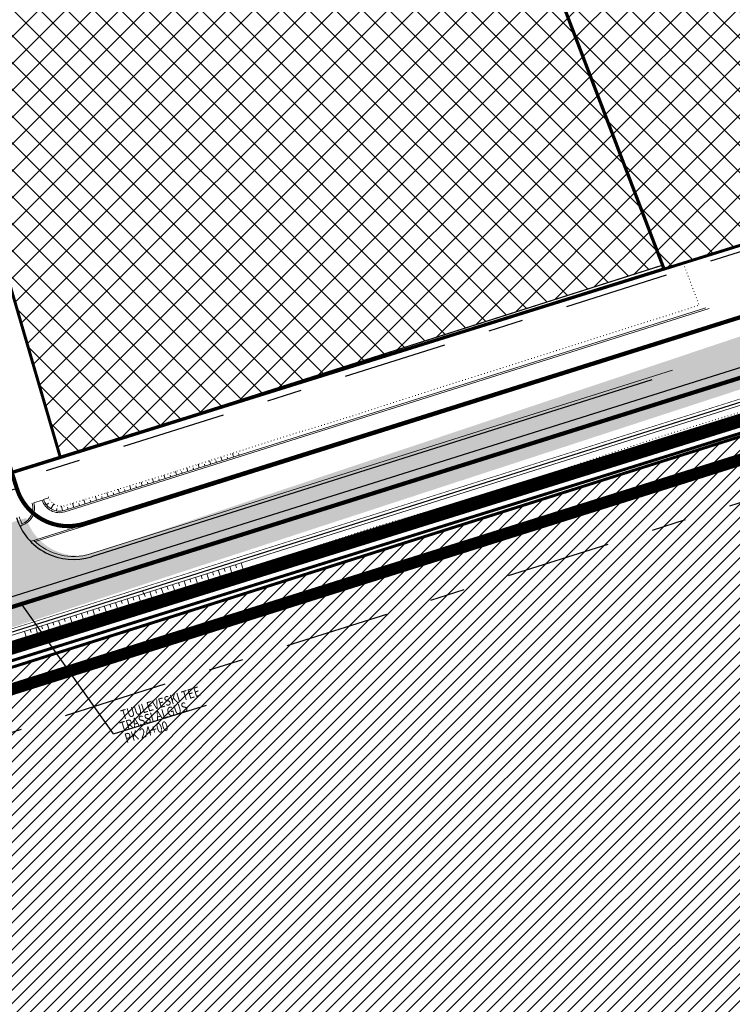
# Model space of a CAD drawing. Units: metres. Extents: x 544739 to 551532, y 6576831 to 6579593.
# Drawn here: x 547069 to 547189, y 6577440 to 6577605 of the extents above; entities that cross this region are included whole.
import ezdxf

# ---------------------------------------------------------------- set-up
doc = ezdxf.new("R2010")
doc.units = ezdxf.units.M
for name, pattern in [('921linn', [4, 1, -3]), ('CENTER', [16, 10, -2, 2, -2]), ('DASHED', [0.75, 0.5, -0.25]), ('DASHEDX2', [1.5, 1, -0.5]), ('DGN Style 7', [38.8255202575512, 17.47148411589804, -7.76510405151024, 5.823828038632679, -7.76510405151024]), ('KOLVIK', [1, -0.9, 0.1]), ('VIA28', [12, 3, -9])]:
    doc.linetypes.add(name, pattern=pattern)
for name, color, linetype, lineweight in [('ABI_KINNI', 7, 'Continuous', 0), ('KATE', 250, 'Continuous', 0), ('KATE_jalg', 250, 'Continuous', 0), ('MARKEERING', 5, 'Continuous', 30), ('MULLE', 250, 'Continuous', 0), ('NÕLV', 250, 'Continuous', 13), ('OPT-kinnistu piir', 29, 'Continuous', 15), ('OPT-kontakt-maatulundusmaa', 94, 'Continuous', 5), ('OPT-äri-tootmine', 202, 'Continuous', 5), ('P_planeeringu ala', 163, 'DASHEDX2', 70), ('TEEKAITSEVÖÖND', 4, 'Continuous', 0), ('TEKST', 7, 'Continuous', 30)]:
    doc.layers.add(name, color=color, linetype=linetype, lineweight=lineweight)
for name, color, linetype in [('K-T_kate.sõidutee', 254, 'Continuous'), ('K-T_KM', 7, 'Continuous'), ('K-T_tee', 1, 'Continuous'), ('OPT-asf-uus', 253, 'Continuous'), ('OPT-hoonestalakontuur', 194, 'Continuous')]:
    doc.layers.add(name, color=color, linetype=linetype)
doc.layers.get('ABI_KINNI').off()
doc.styles.add('1-1000B', font='courbd.ttf', dxfattribs={"width": 0.8, "height": 1.5})
pattern_1 = [(45, (0, 0), (-2.245064030267288, 2.245064030267288), []), (135, (0, 0), (-2.245064030267288, -2.245064030267288), [])]

# ---------------------------------------------------------------- blocks, each defined once
blk = doc.blocks.new('teeprojekt')
at = {"layer": 'KATE', "linetype": 'Continuous', "lineweight": 30}
for p, q in [((546994.547897112, 6577479.218476012), (547350.9485454629, 6577591.728764816)), ((547175.1219275229, 6577544.612125806), (547081.4264153107, 6577515.033871142)), ((547069.439348307, 6577520.163220486), (547069.8094510507, 6577520.280056316))]:
    blk.add_line(p, q, dxfattribs=at)
blk.add_arc((547078.4160087891, 6577524.569984217), 10, 197.4723776162153, 287.520117820433, dxfattribs=at)
at = {"layer": 'KATE_jalg', "linetype": 'Continuous', "lineweight": 13}
for p, q in [((547076.9615383475, 6577522.537861996), (547184.7311810154, 6577556.559106561)), ((547071.2546704432, 6577517.590354349), (547184.9719832987, 6577553.489188346)), ((547071.7679145345, 6577524.04162817), (547073.1968309591, 6577524.497957992))]:
    blk.add_line(p, q, dxfattribs=at)
for centre, start, end in [((547068.9063291026, 6577523.140890242), 287.520117652702, 17.47237761621536), ((547076.058416391, 6577525.39869592), 197.4723776162153, 287.5201178203718)]:
    blk.add_arc(centre, 3, start, end, dxfattribs=at)
at = {"layer": 'MARKEERING', "color": 7, "linetype": '921linn', "lineweight": 0, "const_width": 0.1, "flags": 128}
blk.add_lwpolyline([(547022.1949669345, 6577492.140818516), (547349.7443828543, 6577595.543210046)], dxfattribs=at)
at = {"layer": 'MARKEERING', "color": 7, "linetype": 'Continuous', "lineweight": 0, "const_width": 0.1, "flags": 128}
blk.add_lwpolyline([(547023.2486092171, 6577488.803178939), (547346.0535190285, 6577590.707801724)], dxfattribs=at)
at = {"layer": 'MULLE', "lineweight": 13}
blk.add_line((547081.2758949846, 6577515.510676797), (547178.5703194272, 6577546.225053563), dxfattribs=at)
at = {"layer": 'MULLE', "lineweight": 13, "flags": 128}
blk.add_lwpolyline([(547345.8777540264, 6577589.60367009), (546994.6984174378, 6577478.741670359)], dxfattribs=at)
at = {"layer": 'MULLE', "color": 94, "lineweight": 13, "flags": 128}
for points in [[(547184.1888633528, 6577556.650066409), (547076.8862781845, 6577522.776264823)], [(547184.414533016, 6577553.051048409), (547072.0003615175, 6577517.563596413)]]:
    blk.add_lwpolyline(points, dxfattribs=at)
at = {"layer": 'MULLE', "lineweight": 13}
for centre, radius, start, end in [((547068.9063291026, 6577523.140890242), 2.75, 289.2119501031552, 17.47237761621536), ((547078.4160087891, 6577524.569984217), 9.5, 197.4723776162153, 206.5907659136084), ((547078.4160087891, 6577524.569984217), 9.5, 225.7938314433916, 287.520117820433)]:
    blk.add_arc(centre, radius, start, end, dxfattribs=at)
at = {"layer": 'MULLE', "lineweight": 13, "extrusion": (0, 0, -1)}
blk.add_arc((-547076.058416391, 6577525.39869592), 2.750000000127828, 252.479882180032, 342.5276223841884, dxfattribs=at)
at = {"layer": 'NÕLV', "linetype": 'Continuous', "ltscale": 0.5}
for p, q in [((547105.1813552798, 6577531.708592277), (547104.9932503032, 6577532.304455432)), ((547106.1349665873, 6577532.009632929), (547106.040602458, 6577532.308551697)), ((547099.459687435, 6577529.902348364), (547099.2753221887, 6577530.486365115)), ((547100.4132987424, 6577530.203389016), (547100.3208044718, 6577530.496384603)), ((547101.3669100499, 6577530.504429669), (547101.1812982134, 6577531.092395264)), ((547102.3205213574, 6577530.80547032), (547102.2274037923, 6577531.100440329)), ((547103.2741326649, 6577531.106510973), (547103.0872742529, 6577531.698425366)), ((547104.2277439723, 6577531.407551626), (547104.1340031254, 6577531.704496012)), ((547093.7380195903, 6577528.096104451), (547093.557394064, 6577528.668274833)), ((547094.6916308977, 6577528.397145103), (547094.6010064936, 6577528.684217483)), ((547095.6452422051, 6577528.698185756), (547095.4633701149, 6577529.274304898)), ((547096.5988535126, 6577528.999226407), (547096.5076058264, 6577529.28827317)), ((547097.55246482, 6577529.300267059), (547097.3693461635, 6577529.880334968)), ((547098.5060761275, 6577529.601307712), (547098.414205152, 6577529.892328876)), ((547089.9235743602, 6577526.891941843), (547089.7365479034, 6577527.484388554)), ((547090.8771856676, 6577527.192982494), (547090.7848971217, 6577527.485326404)), ((547091.8307969752, 6577527.494023146), (547091.6486692483, 6577528.070952074)), ((547092.7844082826, 6577527.795063799), (547092.6944071605, 6577528.080161799)), ((547084.2019065154, 6577525.085697929), (547084.0004604448, 6577525.72382188)), ((547085.1555178228, 6577525.386738583), (547085.0559839626, 6577525.702033591)), ((547086.1091291303, 6577525.687779234), (547085.9124397592, 6577526.310835315)), ((547087.0627404378, 6577525.988819886), (547086.9655849268, 6577526.296580957)), ((547088.0163517452, 6577526.289860537), (547087.8244265589, 6577526.897825034)), ((547088.9699630528, 6577526.590901189), (547088.875225142, 6577526.891003992)), ((547073.4333389311, 6577524.579238272), (547074.3144547722, 6577524.856586085)), ((547073.8964604832, 6577523.699152847), (547074.2462336695, 6577523.974114329)), ((547074.6423168052, 6577523.041332569), (547075.1537093302, 6577523.892641339)), ((547078.4802386705, 6577523.279454016), (547078.2645225945, 6577523.962781294)), ((547079.4338499781, 6577523.580494669), (547079.3271811055, 6577523.918391368)), ((547080.3874612856, 6577523.881535321), (547080.1765018711, 6577524.549794844)), ((547081.341072593, 6577524.182575973), (547081.2367820512, 6577524.512938797)), ((547082.2946839004, 6577524.483616626), (547082.0884811477, 6577525.136808396)), ((547083.2482952079, 6577524.784657277), (547083.146382998, 6577525.107486222)), ((547075.5733716463, 6577522.69180996), (547075.6504646123, 6577523.122042159)), ((547076.5678609869, 6577522.696295837), (547076.4189017982, 6577523.486464827)), ((547077.526627363, 6577522.978413364), (547077.4175801511, 6577523.323843968)), ((547106.4501918132, 6577514.020013615), (547106.8068746766, 6577512.89014358)), ((547100.7285239681, 6577512.213769701), (547101.0833392107, 6577511.089815761)), ((547101.6821352757, 6577512.514810355), (547101.8592130244, 6577511.953878326)), ((547102.6357465831, 6577512.815851005), (547102.9892423347, 6577511.696076836)), ((547103.5893578905, 6577513.116891658), (547103.7657758938, 6577512.558049516)), ((547104.5429691981, 6577513.417932309), (547104.8956459855, 6577512.300752387)), ((547105.4965805055, 6577513.718972961), (547105.673920418, 6577513.157210473)), ((547095.9604674308, 6577510.708566441), (547096.1374914583, 6577510.147804586)), ((547096.9140787383, 6577511.009607092), (547097.2685336487, 6577509.88679458)), ((547097.8676900457, 6577511.310647745), (547098.0451209288, 6577510.748597087)), ((547098.8213013532, 6577511.611688399), (547099.1765699751, 6577510.486298278)), ((547099.7749126607, 6577511.912729049), (547099.9526501545, 6577511.349707136)), ((547090.0248329819, 6577509.235780078), (547090.1795203801, 6577508.745774319)), ((547090.238799586, 6577508.902322528), (547090.4120367919, 6577508.353556248)), ((547091.1924108934, 6577509.203363179), (547091.540358761, 6577508.101163134)), ((547092.146022201, 6577509.504403831), (547092.3207328625, 6577508.950970064)), ((547093.0996335085, 6577509.805444485), (547093.450528287, 6577508.69390946)), ((547094.0532448159, 6577510.106485136), (547094.2294289327, 6577509.548383881)), ((547095.0068561233, 6577510.407525788), (547095.3604973227, 6577509.287290882)), ((547085.4707430486, 6577507.397119266), (547085.7885187794, 6577506.39049598)), ((547086.424354356, 6577507.698159918), (547086.586195416, 6577507.185493394)), ((547087.3779656636, 6577507.999200571), (547087.7075541726, 6577506.955157759)), ((547088.331576971, 6577508.300241223), (547088.49932442, 6577507.768864935)), ((547089.2851882784, 6577508.601281875), (547089.6265895655, 6577507.519819538)), ((547079.7490752038, 6577505.590875356), (547080.0464547455, 6577504.648861405)), ((547080.7026865112, 6577505.891916006), (547080.8514932812, 6577505.420538411)), ((547081.6562978186, 6577506.192956658), (547081.9578705954, 6577505.237659733)), ((547082.6099091262, 6577506.493997309), (547082.7626751328, 6577506.010077978)), ((547083.5635204336, 6577506.795037962), (547083.8730116833, 6577505.814657561)), ((547084.517131741, 6577507.096078615), (547084.6738569841, 6577506.599617545)), ((547074.9810186663, 6577504.085672093), (547075.1321363334, 6577503.606974231)), ((547075.9346299738, 6577504.386712745), (547076.2345228443, 6577503.436737284)), ((547076.8882412813, 6577504.687753399), (547077.0378735506, 6577504.213760855)), ((547077.8418525889, 6577504.988794049), (547078.1404887949, 6577504.042799343)), ((547078.7954638964, 6577505.289834701), (547078.9444678333, 6577504.817832537)), ((547070.2129621289, 6577502.580468832), (547070.5299731989, 6577501.576267776)), ((547071.1665734365, 6577502.881509485), (547071.3231696169, 6577502.385457249)), ((547072.1201847439, 6577503.182550136), (547072.430637848, 6577502.199122855)), ((547073.0737960514, 6577503.483590788), (547073.227652975, 6577502.99621574)), ((547074.0274073589, 6577503.784631442), (547074.3323819499, 6577502.818558532))]:
    blk.add_line(p, q, dxfattribs=at)
at = {"layer": 'NÕLV', "color": 94, "linetype": 'KOLVIK', "ltscale": 0.5, "flags": 128}
for points in [[(547345.0830395694, 6577588.757232433), (547342.9509941725, 6577588.037224735), (547338.2128926871, 6577586.437132375), (547333.4747912025, 6577584.837040013), (547328.7198578567, 6577583.290266206), (547323.9298652301, 6577581.854550248), (547319.1398726015, 6577580.418834295), (547314.3445168396, 6577579.000107227), (547309.5625932153, 6577577.538830959), (547304.8422085579, 6577575.882616719), (547300.1276121247, 6577574.208067029), (547295.4318324518, 6577572.473911184), (547290.7000351526, 6577570.853848951), (547285.9311361366, 6577569.351314424), (547281.162237111, 6577567.848779927), (547276.3922955313, 6577566.349547945), (547271.6159708786, 6577564.870535725), (547266.8400844996, 6577563.390135178), (547262.0590306271, 6577561.926103786), (547257.2775616819, 6577560.463387224), (547252.5329495867, 6577558.883918627), (547247.7831462512, 6577557.320894406), (547243.0281516861, 6577555.774314527), (547238.306659365, 6577554.12160905), (547233.5842262788, 6577552.471883651), (547228.8199556839, 6577550.954687599), (547224.0479085572, 6577549.462125392), (547219.2754192991, 6577547.970963731), (547214.4588021776, 6577546.619586612), (547209.6796915438, 6577545.14939959), (547204.918232334, 6577543.623297869), (547200.1597646276, 6577542.087719915), (547195.3438228522, 6577540.73420349), (547190.5279869845, 6577539.380351582), (547185.7416431124, 6577537.933077407), (547180.9569386228, 6577536.480610129), (547176.1834796225, 6577534.992520337), (547171.4446778868, 6577533.394646172), (547166.7015083088, 6577531.810608091), (547161.9582998179, 6577530.226693274), (547157.2150913527, 6577528.642778375), (547152.4523080091, 6577527.120871134), (547147.6751530117, 6577525.644489212), (547142.8901228334, 6577524.193053626), (547138.1050926484, 6577522.74161806), (547133.3149882512, 6577521.306256159), (547128.5058949069, 6577519.931045851), (547123.7622550495, 6577518.34849748), (547119.0154514554, 6577516.775970929), (547114.2632237248, 6577515.220626506), (547109.4940897991, 6577513.718836103), (547104.7160180713, 6577512.245358122), (547099.9512602608, 6577510.729705431), (547095.1811694449, 6577509.230946187), (547090.4057456303, 6577507.749080368), (547085.6081571486, 6577506.337425924), (547080.8203044285, 6577504.894931347), (547076.0553895521, 6577503.379776197), (547071.3010292972, 6577501.831187003), (547066.5533156848, 6577500.261543131), (547061.8122487302, 6577498.670844535), (547057.0372532438, 6577497.187621894), (547052.2444613333, 6577495.760773272), (547047.4543153247, 6577494.325543184), (547042.670818054, 6577492.869251783), (547037.8997862865, 6577491.373473206), (547033.1422647951, 6577489.83489791), (547028.3746669409, 6577488.328241672), (547023.6138145013, 6577486.800217874), (547018.8597074604, 6577485.25082657), (547014.0921563264, 6577483.744022335), (547009.321628406, 6577482.246647714), (547004.5513035837, 6577480.748629735), (546999.7809787487, 6577479.250611799), (546995.0075918441, 6577477.762293627)], [(547180.4100748948, 6577564.05854864), (547183.0652050502, 6577557.106750716), (547178.3223391295, 6577555.554389342), (547173.5651026797, 6577554.073567863), (547168.7688026095, 6577552.541421092), (547164.0785804538, 6577551.03799371), (547159.2164192592, 6577549.493417752), (547154.56022502, 6577548.030794485), (547149.7678211728, 6577546.484404277), (547144.9769162891, 6577544.98718102), (547140.1955868314, 6577543.487044372), (547135.4663147446, 6577541.945029259), (547130.6349253707, 6577540.407340844), (547125.9450875657, 6577538.853201061), (547121.1541826819, 6577537.355977805), (547116.3220108002, 6577535.913402348), (547111.5556742551, 6577534.419087815), (547106.7987737887, 6577532.878545288), (547102.0338336617, 6577531.363470123), (547097.2688936002, 6577529.848394752), (547092.5039534738, 6577528.333319588), (547087.7236501118, 6577526.866910788), (547082.9437018269, 6577525.399377208), (547078.163753635, 6577523.931843331), (547076.643470565, 6577523.465087974), (547075.7009732478, 6577523.554804938), (547074.603897111, 6577524.232050854), (547074.2215563256, 6577525.057034828)]]:
    blk.add_lwpolyline(points, dxfattribs=at)
at = {"layer": 'TEEKAITSEVÖÖND', "color": 4, "linetype": 'DGN Style 7', "lineweight": 30, "flags": 128}
for points in [[(546938.7278447371, 6577486.890186977, 0.01581114333342395), (546942.3798821506, 6577487.917309212), (547343.7235739244, 6577614.61543714, -0.02437981669753906), (547383.3125913101, 6577625.021326715, -0.03366657029905589), (547420.6028089627, 6577630.313461257), (547421.2506064787, 6577630.361269937)], [(546928.2534532066, 6577445.211478695, 0.06670202515282198), (546954.4215078495, 6577449.77285679), (547355.7652000757, 6577576.470984861, -0.02437981661437437), (547391.5838346897, 6577585.885837285, -0.0330791750458333), (547422.9851831952, 6577590.379835721)]]:
    blk.add_lwpolyline(points, format="xyb", dxfattribs=at)
at = {"layer": 'TEKST', "color": 7, "ltscale": 2}
blk.add_line((547085.1155559259, 6577485.40202875), (547069.745696795, 6577507.151864019), dxfattribs=at)
at = {"layer": 'TEKST', "color": 7, "flags": 128}
blk.add_lwpolyline([(547085.1155559259, 6577485.40202875), (547100.6563235483, 6577490.232869059)], dxfattribs=at)
at = {"layer": 'TEKST', "color": 7, "attachment_point": 5, "rotation": 17.267832480778353, "style": '1-1000B'}
for s, insert, char_height, line_spacing_factor in [('\\fCourier New|b1|i0|c186|p54;\\H1.000000x;\\W0.800000;TUULEVESKI TEE', (547092.9584412004, 6577490.565336103), 1.600000000000005, 0.7287037539153586), ('\\fCourier New|b1|i0|c186|p54;\\H1.000000x;\\W0.800000; TRASSI ALGUS', (547091.6455889951, 6577488.213142567), 1.600000000000004, 0.7287037539153567), ('\\fCourier New|b1|i0|c186|p54;\\H1.000000x;\\W0.800000;PK 24+00', (547090.6078515014, 6577485.730610809), 1.600000000000004, 0.7287037539153584)]:
    blk.add_mtext(s, dxfattribs=dict(at, insert=insert, char_height=char_height, line_spacing_factor=line_spacing_factor))

msp = doc.modelspace()

# ---------------------------------------------------------------- hatches: boundary and pattern name
at = {"layer": 'K-T_kate.sõidutee'}
h = msp.add_hatch(color=256, dxfattribs=at)
edge = h.paths.add_edge_path()
edge.add_line((547046.010815754, 6577504.376554497), (547047.5313078093, 6577496.46819891))
edge.add_line((547047.5313078093, 6577496.46819891), (547349.942155412, 6577595.325652605))
edge.add_arc((547844.6618178958, 6575891.650298343), 1774.05108640293, 105.45695109154559, 106.1924392627192, ccw=False)
edge.add_line((547371.8518670674, 6577601.53567683), (547376.8416133657, 6577604.394186625))
edge.add_arc((547409.8492185539, 6577454.006603138), 153.9672928498732, 94.87082282417651, 102.37919275506448, ccw=False)
edge.add_line((547396.7759272492, 6577607.417868441), (547403.0693315398, 6577607.807985704))
edge.add_line((547403.0693315398, 6577607.807985704), (547403.0297784001, 6577607.369529141))
edge.add_arc((547402.9507360752, 6577608.366400402), 0.9999999999940288, 104.73380384149331, 274.533520675107, ccw=False)
edge.add_line((547402.6964074981, 6577609.333518272), (547400.0012697047, 6577619.256193512))
edge.add_line((547400.0012697047, 6577619.256193512), (547381.5424326336, 6577614.242514418))
edge.add_line((547381.5424326336, 6577614.242514418), (547363.0835955625, 6577609.228835323))
edge.add_arc((547402.7957365995, 6577443.529109207), 170.3920578566674, 103.477490372223, 109.0981891636626)
edge.add_line((547347.0454942394, 6577604.542660989), (547081.7590493856, 6577515.628984543))
edge.add_arc((547079.0568356008, 6577524.21374084), 9.00000000014736, 197.4723776234418, 287.4723776115027, ccw=False)
edge.add_line((547070.4720793053, 6577521.511527053), (547063.7950466293, 6577519.409805225))
edge.add_arc((547055.2102903338, 6577516.707591439), 9.000000000005393, -72.5276223877903, 17.472377623441673, ccw=False)
edge.add_line((547057.9125041188, 6577508.122835143), (547046.010815754, 6577504.376554497))
at = {"layer": 'OPT-kontakt-maatulundusmaa', "lineweight": 18}
h = msp.add_hatch(dxfattribs=at)
h.set_pattern_fill('ANSI31', color=84, scale=0.5, style=0)
h.set_pattern_definition([(45, (0, 0), (-1.122532015133644, 1.122532015133644), [])])
h.paths.add_polyline_path([(547042.6, 6577212.78), (546907.158032222, 6577377.930433229), (546923.9616863881, 6577450.867109852), (547313.3482949191, 6577574.224726785), (547454.77, 6577549.91), (547443.5495637659, 6577257.018540493), (547270.5820012423, 6577144.081809835), (547223.1920040343, 6577273.855775693), (547042.6, 6577212.78), (546907.1580322381, 6577377.930433209)])
at = {"layer": 'OPT-äri-tootmine', "linetype": 'ByBlock'}
h = msp.add_hatch(dxfattribs=at)
h.set_pattern_fill('ANSI37', color=256, style=0)
h.set_pattern_definition(pattern_1)
h.paths.add_polyline_path([(547021.4057895825, 6577836.431268632), (547011.1610385455, 6577878.415739816), (547015.9127153793, 6577879.799681271), (547027.5776424373, 6577883.201074863), (547034.2682785881, 6577885.149493001), (547042.500525488, 6577887.546852359), (547075.1293834148, 6577897.048887321), (547088.8169197761, 6577901.033269825), (547094.9235205714, 6577902.811837329), (547098.9068863913, 6577903.972005684), (547103.5653557125, 6577905.582859347), (547107.7538638532, 6577907.0312033), (547118.2559568197, 6577910.663095031), (547141.8898468817, 6577918.835456316), (547153.1333009793, 6577922.722955869), (547159.4712285618, 6577924.914547429), (547172.9112079778, 6577929.561957024), (547188.5417853782, 6577934.966853352), (547212.9585803146, 6577943.409935262), (547224.670000022, 6577947.460000007), (547306.2100435917, 6577979.620017194), (547340.4432620548, 6577993.116934084), (547359.1000000035, 6578000.480000001), (547375.9866087426, 6578007.856935481), (547474.699999998, 6578050.98), (547504.2999999992, 6577989.450000001), (547530.3904694867, 6577927.19047523), (547538.1203757355, 6577908.744648243), (547451.7515277951, 6577872.550928284), (547511.8823903683, 6577729.06102655), (547484.4038460605, 6577707.050989871), (547474.0268586186, 6577698.739127655), (547408.77, 6577637.63), (547388.14, 6577629.01), (547349.7366999673, 6577617.017160571), (547268.2401294757, 6577591.566874418), (547177.1799806283, 6577563.130010987), (547112.6529037873, 6577732.073670084), (547105.5165581332, 6577750.757920524), (547099.6298663976, 6577766.170268722), (547077.6099995753, 6577810.460000853), (547058.3199997495, 6577827.670000223), (547041.1366666707, 6577843.018449856)])
h = msp.add_hatch(dxfattribs=at)
h.set_pattern_fill('ANSI37', color=256, style=0)
h.set_pattern_definition(pattern_1)
h.paths.add_polyline_path([(547080.1499384729, 6577719.090710292), (547112.5906775784, 6577732.048814574), (547176.9290891292, 6577563.78693028), (547076.1845490006, 6577531.671156152), (547060.6810355532, 6577584.767711653), (547058.2411524977, 6577686.14042003)])

# ---------------------------------------------------------------- linework, layer by layer
at = {"layer": 'K-T_kate.sõidutee'}
for points in [[(547349.4433077746, 6577596.910458892, -0.01588066957429275), (547373.6592992535, 6577603.695719493), (547376.8415485264, 6577604.394172394, -0.03277327831636511), (547396.7759272949, 6577607.417868444), (547401.8257197842, 6577607.73089636), (547401.4763560602, 6577612.290330029, -0.9147247783751019), (547401.1429851583, 6577614.25431916), (547399.7993056491, 6577619.201337242), (547362.881631507, 6577609.173979053, 0.01021382498433263), (547347.041339966, 6577604.541353378), (547080.2056270457, 6577520.549785431, -0.414213562308509), (547068.9186569655, 6577526.432327941), (547062.2416242894, 6577524.330606113, -0.4142135624331395), (547056.3590817789, 6577513.043636031), (547044.4573934141, 6577509.297355385, -0.1209941127163799)], [(547045.9778854694, 6577501.388999798), (547349.4433077746, 6577596.910458892, -0.01588066957429275)]]:
    msp.add_lwpolyline(points, format="xyb", dxfattribs=at)
at = {"layer": 'K-T_KM', "linetype": 'VIA28', "const_width": 0.7}
msp.add_lwpolyline([(547045.0022833815, 6577499.340082681), (547348.0269678101, 6577594.722811225, -0.01279088321589292), (547367.6957048576, 6577600.365231272)], format="xyb", dxfattribs=at)
at = {"layer": 'K-T_tee', "color": 7, "const_width": 0.7}
for points in [[(547110.8132761994, 6577736.890149588), (547082.5312755149, 6577725.048843204, 0.3082875420683915), (547051.8533858771, 6577677.833963443), (547053.5269714576, 6577601.375817259, 0.07088464171618165), (547062.5460685999, 6577546.677623986), (547068.9186569655, 6577526.432327941, 0.4142135623085092), (547080.2056270457, 6577520.549785431), (547347.041339966, 6577604.541353378, -0.01021382498433263), (547362.881631507, 6577609.173979053)], [(547374.1581469146, 6577602.110913211, 0.01588066958962225), (547349.942155412, 6577595.325652605), (547046.4767331069, 6577499.804193512, -0.1209941127160087)]]:
    msp.add_lwpolyline(points, format="xyb", dxfattribs=at)
at = {"layer": 'OPT-asf-uus', "color": 50, "const_width": 2}
msp.add_lwpolyline([(546986.8577587856, 6577474.273419312), (547313.2121878489, 6577576.277472634), (547402.5604175802, 6577560.915772721)], dxfattribs=at)
at = {"layer": 'OPT-asf-uus', "color": 7, "lineweight": 5, "const_width": 0.25}
for points in [[(546986.4979118855, 6577475.367381005), (547313.1442328771, 6577577.303828612), (547402.7298620746, 6577561.901312453)], [(546987.1229222158, 6577473.467302502), (547313.2801428207, 6577575.251116656), (547402.3909730858, 6577559.93023299)]]:
    msp.add_lwpolyline(points, dxfattribs=at)
at = {"layer": 'OPT-hoonestalakontuur', "color": 7, "linetype": 'CENTER', "ltscale": 0.15, "const_width": 0.2}
msp.add_lwpolyline([(547080.1499384729, 6577719.090710292), (547112.5906775784, 6577732.048814574), (547176.9290891292, 6577563.78693028), (547076.1845490006, 6577531.671156152), (547060.6810355532, 6577584.767711653), (547058.2411524977, 6577686.14042003)], close=True, dxfattribs=at)
at = {"layer": 'OPT-kinnistu piir', "const_width": 0.5, "flags": 128}
for points in [[(547011.16, 6577878.42), (547026.15, 6577816.93), (547058.3200000001, 6577827.67), (547077.61, 6577810.46), (547080.78, 6577804.09), (547099.63, 6577766.17), (547177.18, 6577563.13), (547388.14, 6577629.01), (547408.77, 6577637.63), (547439.58, 6577661.36), (547306.21, 6577979.62), (547224.7, 6577947.47), (547098.93, 6577903.98)], [(546924.09, 6577758.51), (546926.96, 6577717.37), (546926.35, 6577656.17), (546919.08, 6577563.55), (546904.61, 6577476.08), (547020.54, 6577514.310000001), (547177.11, 6577563.16), (547099.59, 6577766.08), (547069.13, 6577754.96), (546991.42, 6577726.5), (546981.6900000001, 6577772.390000001)], [(547036.8598469972, 6577743.290504574), (547069.11, 6577755.05), (547099.63, 6577766.17), (547105.5165581332, 6577750.757920524), (547112.6529037609, 6577732.073670154), (547080.1499384729, 6577719.090710292), (547058.2411524977, 6577686.14042003), (547060.6810355532, 6577584.767711653), (547076.2054343163, 6577531.599627958), (547042.2104102109, 6577520.984323495), (547041.2176770696, 6577562.230582009)], [(546923.9616863881, 6577450.867109852), (546907.1580318126, 6577377.930433726), (546851.5867413975, 6577445.45965802), (546843.2223169116, 6577455.890103005), (546854.3200000001, 6577459.54), (546904.61, 6577476.08), (546904.61, 6577476.08), (546907.1853502503, 6577491.668996704), (546907.1853502503, 6577491.668996704), (546937.3305828213, 6577486.84600209), (546937.3305828213, 6577486.84600209), (547020.58, 6577514.23), (547177.1799958297, 6577563.129998698), (547268.2401324573, 6577591.566867303), (547349.7254597022, 6577617.013650386), (547388.14, 6577629.01), (547408.77, 6577637.63), (547485.3699999996, 6577682.199999999), (547468.6500000004, 6577609.73), (547454.77, 6577549.91), (547313.3482949191, 6577574.224726785), (547186.1231396045, 6577534.494004221), (547029.7385538546, 6577485.66126957), (546923.9616863881, 6577450.867109852)], [(547059.6640348439, 6577627.022243524), (547139.9640102033, 6577660.574081774), (547177.1799864413, 6577563.129995766), (547076.2054343163, 6577531.599627958), (547060.6810355532, 6577584.767711653)], [(547042.6, 6577212.78), (546907.158032222, 6577377.930433229), (546923.9616863881, 6577450.867109852), (547313.3482949191, 6577574.224726785), (547454.77, 6577549.91), (547443.5495637659, 6577257.018540493), (547270.5820012423, 6577144.081809835), (547223.1920040343, 6577273.855775693), (547042.6, 6577212.78), (546907.1580322381, 6577377.930433209)]]:
    msp.add_lwpolyline(points, close=True, dxfattribs=at)
msp.add_lwpolyline([(547388.14, 6577629.01), (547349.7366999673, 6577617.017160571), (547268.2401294757, 6577591.566874418), (547177.1799806283, 6577563.130010987), (547112.6529037873, 6577732.073670084)], dxfattribs=at)
at = {"layer": 'P_planeeringu ala', "linetype": 'DASHED', "lineweight": 5, "ltscale": 3, "const_width": 2, "flags": 128}
msp.add_lwpolyline([(547750, 6578200), (547776.9550578552, 6578215.346602841), (547775.4127679529, 6578196.042334137), (547797.7372063138, 6578131.999322707), (547801.4660877233, 6578102.56700193), (547792.3260452597, 6578083.773069376), (547757.0007916556, 6578072.060926966), (547750.8978118502, 6578066.245250063), (547750.6919027474, 6578057.554218356), (547797.5898644854, 6577962.647749954), (547819.1851483827, 6577940.612279559), (547489.5265743425, 6577680.31028839), (547458.2651884536, 6577545.284305173), (547314.1145557526, 6577570.362759229), (546927.436041846, 6577448.553702704), (546880.9441025555, 6577252.058489451), (546824.4598562203, 6577263.5415614), (546791.9497383526, 6577132.326162224), (546747.5369773011, 6577119.833577684), (546649.3682140136, 6577474.747313133), (546553.8771466487, 6577758.548022561), (546526.9625819257, 6577832.049040309), (546472.6783670399, 6577887.75331219), (546425.415505708, 6577932.882290984), (546343.6332983068, 6578005.097771485), (546305.6065845675, 6578036.412429566), (546212.6859006146, 6578141.789831121), (546080.2295647284, 6578297.366276231), (546041.8295279386, 6578345.72072691), (546041.8295279386, 6578345.72072691), (546048.2360995413, 6578351.89834086), (546048.2360995413, 6578351.89834086), (546048.2360995413, 6578351.89834086), (546048.2360995413, 6578351.89834086), (546048.2360995413, 6578351.89834086), (546219.9855001086, 6578146.975638637), (546219.9855001086, 6578146.975638637), (546310.850292273, 6578044.895332702), (546316.1934269315, 6578051.277679187), (546324.4273441716, 6578034.586191991), (546531.2480398599, 6577846.440867636), (546658.6727710448, 6577475.754651955), (546752.3795392038, 6577129.520886675), (546784.8937480205, 6577138.900549115), (546817.680513892, 6577272.326611224), (546819.7643230973, 6577279.49444365), (546850.4908414878, 6577420.213308834), (546838.9573375238, 6577457.54435768), (546859.9941070022, 6577502.677297084), (546937.1223336185, 6577491.174489649), (547038.5858007026, 6577523.027586288), (547037.9148554247, 6577562.259153339), (547033.9119680332, 6577746.428260325), (547096.2472164194, 6577768.439351883), (547075.7906872164, 6577808.515525485), (547058.234315192, 6577825.95666973)], dxfattribs=at)

# ---------------------------------------------------------------- block references
at = {"layer": 'ABI_KINNI', "color": 251}
msp.add_blockref('teeprojekt', (-0.0293317207833752, -0.009919916279613972), dxfattribs=at)

doc.saveas('drawing.dxf')
